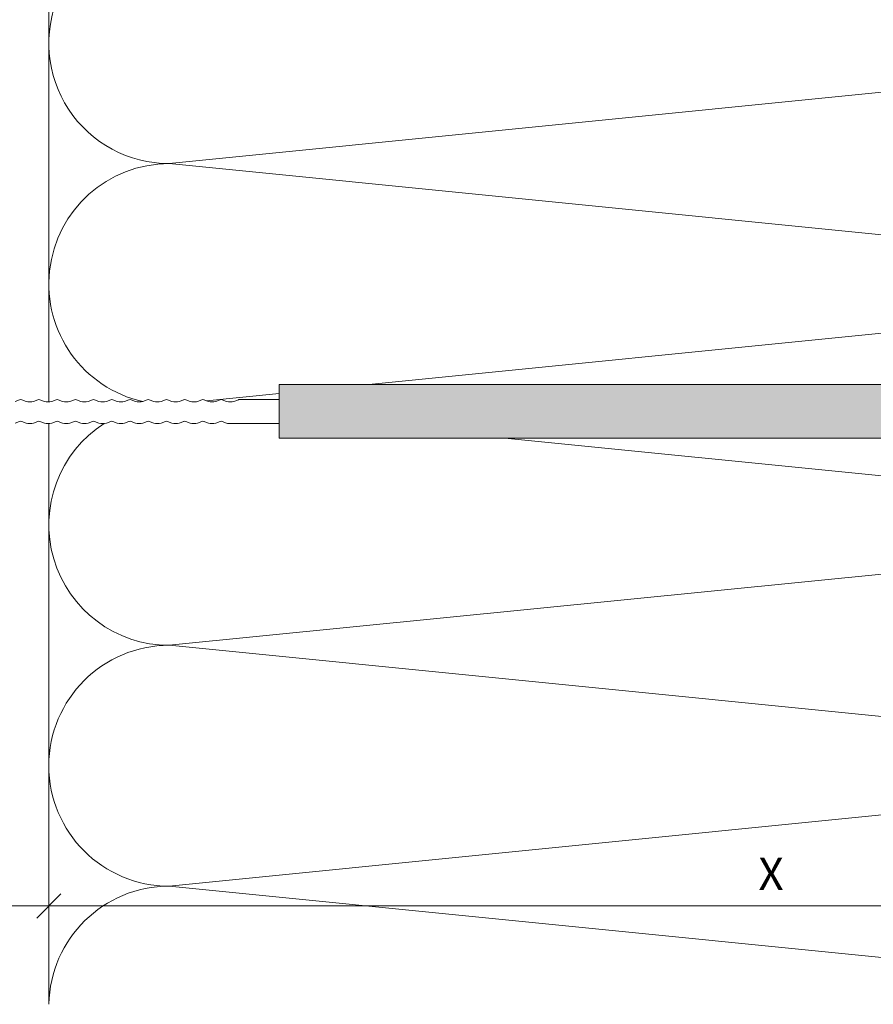
# Model space of a CAD drawing. Units: millimetres. Extents: x 2028 to 8763, y 707 to 3365.
# Drawn here: x 5935 to 6041, y 1963 to 2085 of the extents above; entities that cross this region are included whole.
import ezdxf

# ---------------------------------------------------------------- set-up
doc = ezdxf.new("R2010")
doc.units = ezdxf.units.MM
doc.header["$PDMODE"] = 34
doc.layers.add('90%', color=7, linetype='Continuous', transparency=0.9)
for name, color, linetype, lineweight in [('Bemaßung', 250, 'Continuous', 13), ('Schmale Volllinie', 7, 'Continuous', 13), ('Schmale Volllinie_Grau', 252, 'Continuous', 13)]:
    doc.layers.add(name, color=color, linetype=linetype, lineweight=lineweight)
doc.styles.get("Standard").update_dxf_attribs({"font": 'arial.ttf'})
doc.dimstyles.new('100%', dxfattribs={"dimtxt": 4, "dimasz": 3, "dimexe": 3, "dimexo": 3, "dimgap": 2, "dimtad": 1, "dimdec": 0, "dimzin": 0, "dimdsep": 46, "dimtxsty": 'Standard', "dimblk": 'OBLIQUE', "dimcen": 0.09, "dimdle": 3, "dimclrd": 256, "dimclre": 256, "dimclrt": 256, "dimadec": 0, "dimazin": 0, "dimtfac": 1, "dimtdec": 0, "dimtofl": 0, "dimtmove": 0, "dimatfit": 3, "dimfxl": 3, "dimfxlon": 1, "dimtolj": 1, "dimtzin": 0, "dimlwd": -1, "dimlwe": -1, "dimarcsym": 0})

# ---------------------------------------------------------------- blocks, each defined once
blk = doc.blocks.new('FOX-HT_220_L_11 Draufsicht')
at = {"layer": '90%'}
h = blk.add_hatch(color=256, dxfattribs=at)
h.dxf.hatch_style = 1
h.paths.add_polyline_path([(-148.79, 1.58), (-7.28, 1.58), (-7.28, -5.1), (-148.79, -5.1)])
at = {"layer": 'Schmale Volllinie'}
for p, q in [((-7.28, 1.58), (-148.79, 1.58)), ((-148.79, 1.58), (-148.79, -5.1)), ((-181.68, -0.54), (-181.13, -0.32)), ((-180.87, -0.32), (-180.32, -0.54)), ((-179.4, -0.54), (-178.86, -0.32)), ((-178.6, -0.32), (-178.05, -0.54)), ((-177.13, -0.54), (-176.58, -0.32)), ((-176.33, -0.32), (-175.78, -0.54)), ((-174.86, -0.54), (-174.31, -0.32)), ((-174.06, -0.32), (-173.51, -0.54)), ((-172.59, -0.54), (-172.04, -0.32)), ((-171.79, -0.32), (-171.24, -0.54)), ((-170.32, -0.54), (-169.77, -0.32)), ((-169.51, -0.32), (-168.97, -0.54)), ((-168.05, -0.54), (-167.5, -0.32)), ((-167.24, -0.32), (-166.69, -0.54)), ((-165.77, -0.54), (-165.23, -0.32)), ((-164.97, -0.32), (-164.42, -0.54)), ((-163.5, -0.54), (-162.95, -0.32)), ((-162.7, -0.32), (-162.15, -0.54)), ((-161.23, -0.54), (-160.68, -0.32)), ((-160.43, -0.32), (-159.88, -0.54)), ((-158.96, -0.54), (-158.41, -0.32)), ((-158.16, -0.32), (-157.61, -0.54)), ((-156.69, -0.54), (-156.14, -0.32)), ((-155.88, -0.32), (-155.34, -0.54)), ((-154.42, -0.54), (-153.87, -0.32)), ((-153.74, -0.3), (-148.79, -0.3)), ((-181.13, -3.02), (-181.68, -3.24)), ((-180.32, -3.24), (-180.87, -3.02)), ((-178.86, -3.02), (-179.4, -3.24)), ((-178.05, -3.24), (-178.6, -3.02)), ((-176.58, -3.02), (-177.13, -3.24)), ((-175.78, -3.24), (-176.33, -3.02)), ((-174.31, -3.02), (-174.86, -3.24)), ((-173.51, -3.24), (-174.06, -3.02)), ((-172.04, -3.02), (-172.59, -3.24)), ((-171.24, -3.24), (-171.79, -3.02)), ((-169.77, -3.02), (-170.32, -3.24)), ((-168.97, -3.24), (-169.51, -3.02)), ((-167.5, -3.02), (-168.05, -3.24)), ((-166.69, -3.24), (-167.24, -3.02)), ((-165.23, -3.02), (-165.77, -3.24)), ((-164.42, -3.24), (-164.97, -3.02)), ((-162.95, -3.02), (-163.5, -3.24)), ((-162.15, -3.24), (-162.7, -3.02)), ((-160.68, -3.02), (-161.23, -3.24)), ((-159.88, -3.24), (-160.43, -3.02)), ((-158.41, -3.02), (-158.96, -3.24)), ((-157.61, -3.24), (-158.16, -3.02)), ((-156.14, -3.02), (-156.69, -3.24)), ((-155.34, -3.24), (-155.88, -3.02)), ((-148.79, -3.3), (-154.88, -3.3)), ((-148.79, -5.1), (-7.28, -5.1))]:
    blk.add_line(p, q, dxfattribs=at)
for centre, radius, start, end in [((-181, -0.8), 0.5, 75.2042, 104.7958), ((-179.86, 1.2), 1.8, 255.2041, 284.7959), ((-178.73, -0.8), 0.5, 75.2041, 104.7959), ((-177.59, 1.2), 1.8, 255.2041, 284.7959), ((-176.46, -0.8), 0.5, 75.2041, 104.7959), ((-175.32, 1.2), 1.8, 255.2041, 284.7959), ((-174.18, -0.8), 0.5, 75.2041, 104.7959), ((-173.05, 1.2), 1.8, 255.2041, 284.7959), ((-171.91, -0.8), 0.5, 75.2041, 104.7959), ((-170.78, 1.2), 1.8, 255.2041, 284.7959), ((-169.64, -0.8), 0.5, 75.2041, 104.7959), ((-168.51, 1.2), 1.8, 255.2041, 284.7959), ((-167.37, -0.8), 0.5, 75.2041, 104.7959), ((-166.23, 1.2), 1.8, 255.2041, 284.7959), ((-165.1, -0.8), 0.5, 75.2041, 104.7959), ((-163.96, 1.2), 1.8, 255.2116, 284.7742), ((-162.83, -0.8), 0.5, 75.2041, 104.7959), ((-161.69, 1.2), 1.8, 255.2041, 284.7959), ((-160.56, -0.8), 0.5, 75.2041, 104.7959), ((-159.42, 1.2), 1.8, 255.2041, 284.7959), ((-158.28, -0.8), 0.5, 75.2041, 104.7959), ((-157.15, 1.2), 1.8, 255.2041, 284.7959), ((-156.01, -0.8), 0.5, 75.2041, 104.7959), ((-154.88, 1.2), 1.8, 255.2041, 284.7959), ((-153.74, -0.8), 0.5, 89.8676, 104.7959), ((-181, -3.5), 0.5, 75.2041, 104.7959), ((-179.86, -1.5), 1.8, 255.2041, 284.7959), ((-178.73, -3.5), 0.5, 75.2041, 104.7959), ((-177.59, -1.5), 1.8, 255.2041, 284.7959), ((-176.46, -3.5), 0.5, 75.2041, 104.7959), ((-175.32, -1.5), 1.8, 255.2041, 284.7959), ((-174.18, -3.5), 0.5, 75.2041, 104.7959), ((-173.05, -1.5), 1.8, 255.2041, 284.7959), ((-171.91, -3.5), 0.5, 75.2041, 104.7959), ((-170.78, -1.5), 1.8, 255.2041, 284.7959), ((-169.64, -3.5), 0.5, 75.2041, 104.7959), ((-168.51, -1.5), 1.8, 255.2041, 284.7959), ((-167.37, -3.5), 0.5, 75.2041, 104.7959), ((-166.23, -1.5), 1.8, 255.2041, 284.7959), ((-165.1, -3.5), 0.5, 75.2041, 104.7959), ((-163.96, -1.5), 1.8, 255.2041, 284.7959), ((-162.83, -3.51), 0.501, 75.2227, 104.7773), ((-161.69, -1.5), 1.8, 255.2041, 284.7959), ((-160.56, -3.5), 0.5, 75.2041, 104.7959), ((-159.42, -1.5), 1.8, 255.2041, 284.7959), ((-158.28, -3.5), 0.5, 75.2041, 104.7959), ((-157.15, -1.5), 1.8, 255.2041, 284.7959), ((-156.01, -3.5), 0.5, 75.2041, 104.7959), ((-154.88, -1.5), 1.8, 255.2037, 270)]:
    blk.add_arc(centre, radius, start, end, dxfattribs=at)
blk = doc.blocks.new('_Oblique')
at = {"color": 0, "linetype": 'ByBlock', "lineweight": -2}
blk.add_line((-0.5, -0.5), (0.5, 0.5), dxfattribs=at)
blk = doc.blocks.new('*D30')
at = {"layer": 'Bemaßung', "transparency": 16777216}
for p, q in [((5874.2, 1972.03), (5874.2, 1978.03)), ((5938.25, 1972.03), (5938.25, 1978.03)), ((5871.2, 1975.03), (5941.25, 1975.03))]:
    blk.add_line(p, q, dxfattribs=at)
at = {"layer": 'Defpoints', "color": 0, "transparency": 16777216}
for p in [(5938.25, 1975.03), (5874.2, 1962.79), (5938.25, 1962.79)]:
    blk.add_point(p, dxfattribs=at)
at = {"layer": 'Bemaßung', "transparency": 16777216, "xscale": 3, "yscale": 3, "zscale": 3, "rotation": 180}
blk.add_blockref('_Oblique', (5874.2, 1975.03), dxfattribs=at)
at = {"layer": 'Bemaßung', "transparency": 16777216, "xscale": 3, "yscale": 3, "zscale": 3}
blk.add_blockref('_Oblique', (5938.25, 1975.03), dxfattribs=at)
at = {"layer": 'Bemaßung', "transparency": 16777216, "insert": (5906.23, 1979.07), "char_height": 4, "attachment_point": 5}
blk.add_mtext('\\A1;{\\W0.75;≥} 20', dxfattribs=at)
blk = doc.blocks.new('*D31')
at = {"layer": 'Bemaßung', "transparency": 16777216}
for p, q in [((5938.25, 1972.03), (5938.25, 1978.03)), ((6118.25, 1972.03), (6118.25, 1978.03)), ((5935.25, 1975.03), (6121.25, 1975.03))]:
    blk.add_line(p, q, dxfattribs=at)
at = {"layer": 'Defpoints', "color": 0, "transparency": 16777216}
for p in [(6118.25, 1975.03), (5938.25, 1962.79), (6118.25, 1962.79)]:
    blk.add_point(p, dxfattribs=at)
at = {"layer": 'Bemaßung', "transparency": 16777216, "xscale": 3, "yscale": 3, "zscale": 3, "rotation": 180}
blk.add_blockref('_Oblique', (5938.25, 1975.03), dxfattribs=at)
at = {"layer": 'Bemaßung', "transparency": 16777216, "xscale": 3, "yscale": 3, "zscale": 3}
blk.add_blockref('_Oblique', (6118.25, 1975.03), dxfattribs=at)
at = {"layer": 'Bemaßung', "transparency": 16777216, "insert": (6028.25, 1979.03), "char_height": 4, "attachment_point": 5}
blk.add_mtext('\\A1;X', dxfattribs=at)

msp = doc.modelspace()

# ---------------------------------------------------------------- linework, layer by layer
at = {"layer": 'Schmale Volllinie_Grau'}
for p, q in [((5938.25, 2037.81), (5938.25, 2213.25)), ((5953.25, 2067.5), (6103.25, 2082.5)), ((6103.25, 2052.5), (5953.25, 2067.5)), ((5978.12, 2039.99), (6103.25, 2052.5)), ((5957.9, 2037.97), (5966.96, 2038.87)), ((5956.33, 2037.81), (5956.67, 2037.84)), ((5938.25, 1962.79), (5938.25, 2035.11)), ((6103.25, 2022.5), (5995.09, 2033.32)), ((5953.25, 2007.5), (6103.25, 2022.5)), ((6103.25, 1992.5), (5953.25, 2007.5)), ((5953.25, 1977.5), (6103.25, 1992.5)), ((6100.41, 1962.79), (5953.25, 1977.5))]:
    msp.add_line(p, q, dxfattribs=at)
for centre, start, end in [((5953.25, 2082.5), 156.6342, 270), ((5953.25, 2052.5), 90, 257.3945), ((5953.25, 2022.5), 122.6644, 270), ((5953.25, 1992.5), 90, 270), ((5953.25, 1962.5), 90, 178.9164)]:
    msp.add_arc(centre, 15, start, end, dxfattribs=at)

# ---------------------------------------------------------------- block references
msp.add_blockref('FOX-HT_220_L_11 Draufsicht', (6115.74, 2038.41))

# ---------------------------------------------------------------- dimensions: what is measured, and where the dimension line sits
at = {"layer": 'Bemaßung'}
for base, p1, p2, text, picture, middle in [((5938.25, 1975.03), (5874.2, 1962.79), (5938.25, 1962.79), '{\\W0.75;≥} 20', '*D30', (5906.23, 1979.07)), ((6118.25, 1975.03), (5938.25, 1962.79), (6118.25, 1962.79), 'X', '*D31', (6028.25, 1979.03))]:
    dim = msp.add_linear_dim(base=base, p1=p1, p2=p2, text=text, dimstyle='100%', dxfattribs=at)
    dim.commit()
    dim.dimension.update_dxf_attribs({"geometry": picture, "text_midpoint": middle})

doc.saveas('drawing.dxf')
